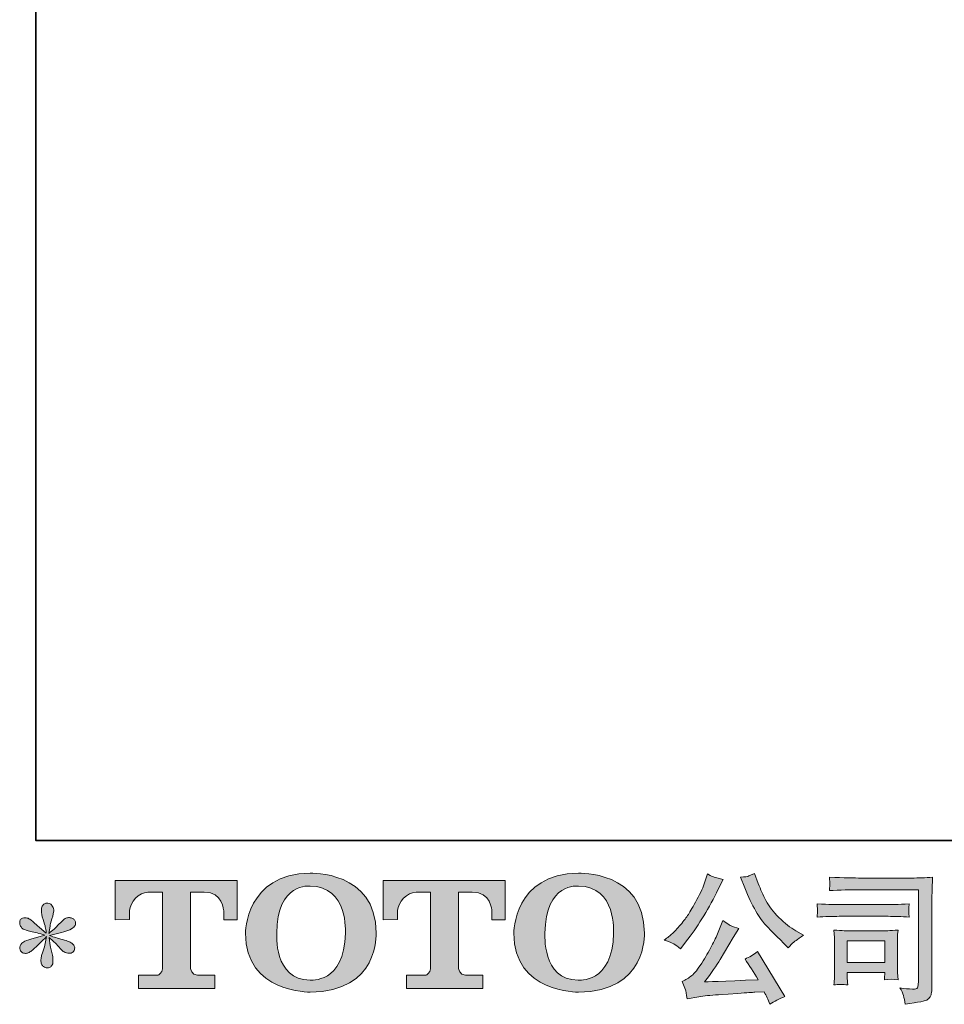
# Model space of a CAD drawing. Units: inches. Extents: x -60 to 502, y -536 to -132.
# Drawn here: x -60 to 32, y -536 to -438 of the extents above; entities that cross this region are included whole.
import ezdxf

# ---------------------------------------------------------------- set-up
doc = ezdxf.new("R2010")
doc.units = ezdxf.units.IN
doc.header["$MEASUREMENT"] = 0
doc.layers.add('图层 1', color=7, linetype='Continuous')

msp = doc.modelspace()

# ---------------------------------------------------------------- hatches: boundary and pattern name
at = {"layer": '图层 1'}
h = msp.add_hatch(color=7, dxfattribs=at)
h.dxf.hatch_style = 2
edge = h.paths.add_edge_path()
edge.add_spline(control_points=[(-27.651, -528.481), (-27.74, -533.497), (-31.147, -533.105), (-31.147, -533.105), (-34.764, -533.105), (-34.433, -528.481), (-34.433, -528.481), (-34.433, -523.461), (-31.133, -523.82), (-31.133, -523.82), (-27.348, -523.792), (-27.651, -528.481), (-27.651, -528.481)], knot_values=[0, 0, 0, 0, 1, 1, 1, 2, 2, 2, 3, 3, 3, 4, 4, 4, 4], degree=3, periodic=0)
edge = h.paths.add_edge_path()
edge.add_spline(control_points=[(-37.519, -528.481), (-37.519, -534.401), (-31.133, -534.294), (-31.133, -534.294), (-24.304, -534.294), (-24.617, -528.481), (-24.617, -528.481), (-24.617, -522.254), (-31.133, -522.557), (-31.133, -522.557), (-37.51, -522.557), (-37.519, -528.481), (-37.519, -528.481)], knot_values=[0, 0, 0, 0, 1, 1, 1, 2, 2, 2, 3, 3, 3, 4, 4, 4, 4], degree=3, periodic=0)
h = msp.add_hatch(color=7, dxfattribs=at)
h.dxf.hatch_style = 2
edge = h.paths.add_edge_path()
edge.add_spline(control_points=[(-1.151, -528.481), (-1.239, -533.497), (-4.647, -533.105), (-4.647, -533.105), (-8.26, -533.105), (-7.929, -528.481), (-7.929, -528.481), (-7.929, -523.461), (-4.628, -523.82), (-4.628, -523.82), (-0.843, -523.792), (-1.151, -528.481), (-1.151, -528.481)], knot_values=[0, 0, 0, 0, 1, 1, 1, 2, 2, 2, 3, 3, 3, 4, 4, 4, 4], degree=3, periodic=0)
edge = h.paths.add_edge_path()
edge.add_spline(control_points=[(-11.019, -528.481), (-11.019, -534.401), (-4.628, -534.294), (-4.628, -534.294), (2.201, -534.294), (1.888, -528.481), (1.888, -528.481), (1.888, -522.254), (-4.628, -522.557), (-4.628, -522.557), (-11.005, -522.557), (-11.019, -528.481), (-11.019, -528.481)], knot_values=[0, 0, 0, 0, 1, 1, 1, 2, 2, 2, 3, 3, 3, 4, 4, 4, 4], degree=3, periodic=0)
h = msp.add_hatch(color=7, dxfattribs=at)
h.dxf.hatch_style = 2
edge = h.paths.add_edge_path()
edge.add_spline(control_points=[(-50.408, -527.139), (-50.408, -527.139), (-50.408, -523.279), (-50.408, -523.279), (-50.408, -523.279), (-38.349, -523.279), (-38.349, -523.279), (-38.349, -523.279), (-38.349, -527.139), (-38.349, -527.139), (-38.349, -527.139), (-39.678, -527.139), (-39.678, -527.139), (-39.678, -527.139), (-39.678, -526.239), (-39.678, -526.239), (-39.678, -526.239), (-39.743, -524.412), (-41.598, -524.412), (-41.598, -524.412), (-42.955, -524.412), (-42.955, -524.412), (-42.955, -524.412), (-42.955, -531.959), (-42.955, -531.959), (-42.955, -531.959), (-42.843, -532.616), (-42.279, -532.616), (-42.279, -532.616), (-40.554, -532.616), (-40.554, -532.616), (-40.554, -532.616), (-40.554, -533.949), (-40.554, -533.949), (-40.554, -533.949), (-48.096, -533.949), (-48.096, -533.949), (-48.096, -533.949), (-48.096, -532.616), (-48.096, -532.616), (-48.096, -532.616), (-46.166, -532.616), (-46.166, -532.616), (-46.166, -532.616), (-45.737, -532.388), (-45.737, -532.005), (-45.737, -531.618), (-45.737, -524.431), (-45.737, -524.431), (-45.737, -524.431), (-46.269, -524.431), (-47.159, -524.431), (-48.054, -524.431), (-48.916, -525.4), (-48.991, -526.239), (-48.991, -526.239), (-48.991, -527.134), (-48.991, -527.134), (-48.991, -527.134), (-50.408, -527.139), (-50.408, -527.139)], knot_values=[0, 0, 0, 0, 1, 1, 1, 2, 2, 2, 3, 3, 3, 4, 4, 4, 5, 5, 5, 6, 6, 6, 7, 7, 7, 8, 8, 8, 9, 9, 9, 10, 10, 10, 11, 11, 11, 12, 12, 12, 13, 13, 13, 14, 14, 14, 15, 15, 15, 16, 16, 16, 17, 17, 17, 18, 18, 18, 19, 19, 19, 20, 20, 20, 20], degree=3, periodic=0)
h = msp.add_hatch(color=7, dxfattribs=at)
h.dxf.hatch_style = 2
edge = h.paths.add_edge_path()
edge.add_spline(control_points=[(-23.922, -527.139), (-23.922, -527.139), (-23.922, -523.279), (-23.922, -523.279), (-23.922, -523.279), (-11.863, -523.279), (-11.863, -523.279), (-11.863, -523.279), (-11.863, -527.139), (-11.863, -527.139), (-11.863, -527.139), (-13.187, -527.139), (-13.187, -527.139), (-13.187, -527.139), (-13.187, -526.239), (-13.187, -526.239), (-13.187, -526.239), (-13.257, -524.412), (-15.112, -524.412), (-15.112, -524.412), (-16.468, -524.412), (-16.468, -524.412), (-16.468, -524.412), (-16.468, -531.959), (-16.468, -531.959), (-16.468, -531.959), (-16.356, -532.616), (-15.792, -532.616), (-15.792, -532.616), (-14.072, -532.616), (-14.072, -532.616), (-14.072, -532.616), (-14.072, -533.949), (-14.072, -533.949), (-14.072, -533.949), (-21.61, -533.949), (-21.61, -533.949), (-21.61, -533.949), (-21.61, -532.616), (-21.61, -532.616), (-21.61, -532.616), (-19.68, -532.616), (-19.68, -532.616), (-19.68, -532.616), (-19.247, -532.388), (-19.247, -532.005), (-19.247, -531.618), (-19.247, -524.431), (-19.247, -524.431), (-19.247, -524.431), (-19.783, -524.431), (-20.673, -524.431), (-21.563, -524.431), (-22.426, -525.4), (-22.505, -526.239), (-22.505, -526.239), (-22.505, -527.134), (-22.505, -527.134), (-22.505, -527.134), (-23.922, -527.139), (-23.922, -527.139)], knot_values=[0, 0, 0, 0, 1, 1, 1, 2, 2, 2, 3, 3, 3, 4, 4, 4, 5, 5, 5, 6, 6, 6, 7, 7, 7, 8, 8, 8, 9, 9, 9, 10, 10, 10, 11, 11, 11, 12, 12, 12, 13, 13, 13, 14, 14, 14, 15, 15, 15, 16, 16, 16, 17, 17, 17, 18, 18, 18, 19, 19, 19, 20, 20, 20, 20], degree=3, periodic=0)
h = msp.add_hatch(color=7, dxfattribs=at)
h.dxf.hatch_style = 2
edge = h.paths.add_edge_path()
edge.add_spline(control_points=[(11.808, -524.006), (12.162, -524.892), (12.526, -525.652), (12.903, -526.286), (13.281, -526.92), (13.607, -527.381), (13.878, -527.67), (14.148, -527.959), (14.74, -528.561), (15.654, -529.474), (15.654, -529.474), (16.101, -529.922), (16.101, -529.922), (16.101, -529.922), (16.576, -529.432), (16.576, -529.432), (16.642, -529.358), (16.991, -529.106), (17.625, -528.677), (17.625, -528.677), (16.856, -528.23), (16.856, -528.23), (16.315, -527.922), (15.761, -527.488), (15.192, -526.929), (14.623, -526.37), (14.194, -525.81), (13.905, -525.256), (13.616, -524.701), (13.365, -524.142), (13.15, -523.573), (13.15, -523.573), (12.759, -522.566), (12.759, -522.566), (12.759, -522.566), (12.213, -522.818), (12.213, -522.818), (12.111, -522.874), (11.831, -522.916), (11.374, -522.944), (11.374, -522.944), (11.808, -524.006), (11.808, -524.006)], knot_values=[0, 0, 0, 0, 1, 1, 1, 2, 2, 2, 3, 3, 3, 4, 4, 4, 5, 5, 5, 6, 6, 6, 7, 7, 7, 8, 8, 8, 9, 9, 9, 10, 10, 10, 11, 11, 11, 12, 12, 12, 13, 13, 13, 14, 14, 14, 14], degree=3, periodic=0)
edge = h.paths.add_edge_path()
edge.add_spline(control_points=[(4.806, -529.53), (4.979, -529.633), (5.203, -529.791), (5.473, -530.006), (5.473, -530.006), (6.2, -529.055), (6.2, -529.055), (7.291, -527.619), (8.288, -525.978), (9.193, -524.132), (9.193, -524.132), (9.668, -523.153), (9.668, -523.153), (9.668, -523.153), (8.801, -522.944), (8.801, -522.944), (8.727, -522.934), (8.503, -522.827), (8.13, -522.622), (8.13, -522.622), (7.878, -523.405), (7.878, -523.405), (7.72, -523.89), (7.454, -524.472), (7.081, -525.158), (6.708, -525.843), (6.429, -526.332), (6.242, -526.621), (6.056, -526.91), (5.795, -527.251), (5.459, -527.647), (5.123, -528.043), (4.858, -528.332), (4.662, -528.509), (4.466, -528.686), (4.191, -528.905), (3.837, -529.167), (4.312, -529.306), (4.634, -529.428), (4.806, -529.53)], knot_values=[0, 0, 0, 0, 1, 1, 1, 2, 2, 2, 3, 3, 3, 4, 4, 4, 5, 5, 5, 6, 6, 6, 7, 7, 7, 8, 8, 8, 9, 9, 9, 10, 10, 10, 11, 11, 11, 12, 12, 12, 13, 13, 13, 13], degree=3, periodic=0)
edge = h.paths.add_edge_path()
edge.add_spline(control_points=[(9.193, -528.369), (9.025, -528.78), (8.801, -529.246), (8.526, -529.768), (8.251, -530.29), (7.93, -530.845), (7.557, -531.437), (7.184, -532.029), (6.853, -532.439), (6.568, -532.667), (6.284, -532.896), (5.972, -533.091), (5.627, -533.25), (5.627, -533.25), (5.948, -534.075), (5.948, -534.075), (5.986, -534.168), (6.042, -534.462), (6.116, -534.956), (6.116, -534.956), (7.263, -534.76), (7.263, -534.76), (7.757, -534.676), (8.41, -534.606), (9.221, -534.55), (9.221, -534.55), (11.137, -534.425), (11.137, -534.425), (12.032, -534.359), (12.586, -534.322), (12.801, -534.313), (12.801, -534.313), (13.738, -534.285), (13.738, -534.285), (13.924, -534.639), (14.111, -535.045), (14.297, -535.501), (14.726, -535.203), (15.215, -534.951), (15.765, -534.746), (15.765, -534.746), (13.066, -530.285), (13.066, -530.285), (12.675, -530.602), (12.265, -530.849), (11.836, -531.026), (12.255, -531.66), (12.684, -532.341), (13.122, -533.068), (9.645, -533.217), (7.883, -533.292), (7.836, -533.292), (8.508, -532.388), (9.025, -531.646), (9.389, -531.068), (9.389, -531.068), (10.675, -528.887), (10.675, -528.887), (10.675, -528.887), (11.22, -528.006), (11.22, -528.006), (11.22, -528.006), (10.605, -527.81), (10.605, -527.81), (10.456, -527.773), (10.139, -527.572), (9.654, -527.209), (9.654, -527.209), (9.193, -528.369), (9.193, -528.369)], knot_values=[0, 0, 0, 0, 1, 1, 1, 2, 2, 2, 3, 3, 3, 4, 4, 4, 5, 5, 5, 6, 6, 6, 7, 7, 7, 8, 8, 8, 9, 9, 9, 10, 10, 10, 11, 11, 11, 12, 12, 12, 13, 13, 13, 14, 14, 14, 15, 15, 15, 16, 16, 16, 17, 17, 17, 18, 18, 18, 19, 19, 19, 20, 20, 20, 21, 21, 21, 22, 22, 22, 23, 23, 23, 23], degree=3, periodic=0)
h = msp.add_hatch(color=7, dxfattribs=at)
h.dxf.hatch_style = 2
edge = h.paths.add_edge_path()
edge.add_spline(control_points=[(23.303, -524.179), (23.303, -524.179), (28.967, -524.179), (28.967, -524.179), (28.967, -524.179), (28.967, -533.269), (28.967, -533.269), (28.967, -533.269), (28.953, -533.506), (28.953, -533.506), (28.943, -533.665), (28.915, -533.791), (28.873, -533.884), (28.831, -533.977), (28.668, -534.014), (28.379, -533.996), (28.006, -533.986), (27.591, -533.949), (27.135, -533.884), (27.302, -534.145), (27.419, -534.397), (27.489, -534.639), (27.559, -534.881), (27.619, -535.161), (27.666, -535.478), (28.967, -535.32), (29.708, -535.17), (29.875, -535.031), (30.048, -534.891), (30.146, -534.779), (30.174, -534.7), (30.206, -534.62), (30.23, -534.504), (30.253, -534.35), (30.276, -534.196), (30.29, -534.098), (30.29, -534.052), (30.29, -534.052), (30.29, -526.025), (30.29, -526.025), (30.29, -525.615), (30.295, -525.176), (30.309, -524.706), (30.323, -524.235), (30.346, -523.652), (30.374, -522.953), (29.642, -522.999), (28.957, -523.023), (28.309, -523.023), (28.309, -523.023), (23.317, -523.023), (23.317, -523.023), (22.674, -523.023), (21.625, -522.995), (20.17, -522.939), (20.208, -523.298), (20.226, -523.522), (20.226, -523.605), (20.217, -523.675), (20.198, -523.894), (20.17, -524.263), (21.215, -524.207), (22.259, -524.179), (23.303, -524.179)], knot_values=[0, 0, 0, 0, 1, 1, 1, 2, 2, 2, 3, 3, 3, 4, 4, 4, 5, 5, 5, 6, 6, 6, 7, 7, 7, 8, 8, 8, 9, 9, 9, 10, 10, 10, 11, 11, 11, 12, 12, 12, 13, 13, 13, 14, 14, 14, 15, 15, 15, 16, 16, 16, 17, 17, 17, 18, 18, 18, 19, 19, 19, 20, 20, 20, 21, 21, 21, 21], degree=3, periodic=0)
edge = h.paths.add_edge_path()
edge.add_spline(control_points=[(21.154, -526.808), (21.154, -526.808), (25.965, -526.808), (25.965, -526.808), (26.617, -526.808), (27.316, -526.831), (28.062, -526.878), (28.062, -526.878), (28.02, -526.482), (28.02, -526.482), (28.02, -526.482), (28.011, -526.398), (28.02, -526.23), (28.02, -526.23), (28.02, -526.006), (28.02, -526.006), (28.02, -525.918), (28.034, -525.778), (28.062, -525.582), (26.934, -525.628), (26.244, -525.652), (25.993, -525.652), (25.993, -525.652), (21.168, -525.652), (21.168, -525.652), (20.898, -525.652), (20.161, -525.628), (18.958, -525.582), (18.977, -525.936), (18.991, -526.155), (19, -526.244), (19, -526.323), (18.996, -526.402), (18.991, -526.482), (18.986, -526.561), (18.977, -526.691), (18.958, -526.878), (19.732, -526.831), (20.464, -526.808), (21.154, -526.808)], knot_values=[0, 0, 0, 0, 1, 1, 1, 2, 2, 2, 3, 3, 3, 4, 4, 4, 5, 5, 5, 6, 6, 6, 7, 7, 7, 8, 8, 8, 9, 9, 9, 10, 10, 10, 11, 11, 11, 12, 12, 12, 13, 13, 13, 13], degree=3, periodic=0)
edge = h.paths.add_edge_path()
edge.add_spline(control_points=[(21.979, -533.59), (21.951, -533.255), (21.937, -533.008), (21.937, -532.849), (21.937, -532.849), (21.937, -532.346), (21.937, -532.346), (21.937, -532.346), (25.648, -532.346), (25.648, -532.346), (25.648, -532.346), (25.648, -532.527), (25.648, -532.527), (25.648, -532.546), (25.638, -532.611), (25.624, -532.728), (25.61, -532.844), (25.606, -532.961), (25.606, -533.073), (26.039, -533.017), (26.487, -533.017), (26.953, -533.073), (26.953, -533.073), (26.911, -532.346), (26.911, -532.346), (26.902, -532.206), (26.897, -531.982), (26.897, -531.67), (26.897, -531.67), (26.897, -529.525), (26.897, -529.525), (26.897, -529.288), (26.897, -529.078), (26.902, -528.901), (26.906, -528.719), (26.925, -528.477), (26.953, -528.174), (26.128, -528.22), (25.624, -528.244), (25.433, -528.244), (25.433, -528.244), (22.119, -528.244), (22.119, -528.244), (21.96, -528.244), (21.462, -528.22), (20.618, -528.174), (20.618, -528.174), (20.674, -528.891), (20.674, -528.891), (20.683, -529.003), (20.688, -529.227), (20.688, -529.567), (20.688, -529.567), (20.688, -532.136), (20.688, -532.136), (20.688, -532.443), (20.683, -532.686), (20.674, -532.863), (20.665, -533.04), (20.646, -533.283), (20.618, -533.59), (21.056, -533.534), (21.508, -533.534), (21.979, -533.59)], knot_values=[0, 0, 0, 0, 1, 1, 1, 2, 2, 2, 3, 3, 3, 4, 4, 4, 5, 5, 5, 6, 6, 6, 7, 7, 7, 8, 8, 8, 9, 9, 9, 10, 10, 10, 11, 11, 11, 12, 12, 12, 13, 13, 13, 14, 14, 14, 15, 15, 15, 16, 16, 16, 17, 17, 17, 18, 18, 18, 19, 19, 19, 20, 20, 20, 21, 21, 21, 21], degree=3, periodic=0)
h.paths.add_polyline_path([(21.937, -529.232), (25.648, -529.232), (25.648, -531.357), (21.937, -531.357)])
h = msp.add_hatch(color=7, dxfattribs=at)
h.dxf.hatch_style = 2
edge = h.paths.add_edge_path()
edge.add_spline(control_points=[(-57.358, -528.663), (-57.358, -528.663), (-58.631, -529.041), (-58.631, -529.041), (-59.06, -529.171), (-59.321, -529.264), (-59.414, -529.32), (-59.507, -529.376), (-59.573, -529.428), (-59.61, -529.474), (-59.768, -529.651), (-59.834, -529.824), (-59.806, -529.992), (-59.778, -530.159), (-59.717, -530.281), (-59.624, -530.355), (-59.531, -530.43), (-59.414, -530.467), (-59.274, -530.467), (-59.181, -530.476), (-59.083, -530.458), (-58.981, -530.411), (-58.878, -530.364), (-58.775, -530.299), (-58.668, -530.215), (-58.561, -530.131), (-58.412, -529.996), (-58.221, -529.81), (-58.03, -529.623), (-57.871, -529.474), (-57.745, -529.358), (-57.619, -529.241), (-57.428, -529.059), (-57.177, -528.817), (-57.177, -528.817), (-57.302, -529.502), (-57.302, -529.502), (-57.34, -529.689), (-57.41, -529.931), (-57.512, -530.225), (-57.615, -530.518), (-57.671, -530.695), (-57.68, -530.761), (-57.717, -530.91), (-57.736, -531.068), (-57.731, -531.232), (-57.727, -531.395), (-57.694, -531.516), (-57.638, -531.6), (-57.582, -531.684), (-57.503, -531.758), (-57.396, -531.819), (-57.288, -531.879), (-57.177, -531.903), (-57.065, -531.893), (-56.953, -531.893), (-56.855, -531.861), (-56.771, -531.791), (-56.687, -531.721), (-56.622, -531.628), (-56.575, -531.516), (-56.547, -531.413), (-56.538, -531.273), (-56.547, -531.092), (-56.557, -530.91), (-56.58, -530.714), (-56.617, -530.509), (-56.617, -530.509), (-56.785, -529.866), (-56.785, -529.866), (-56.841, -529.661), (-56.888, -529.334), (-56.925, -528.887), (-56.925, -528.887), (-56.184, -529.572), (-56.184, -529.572), (-56.174, -529.581), (-56.095, -529.679), (-55.941, -529.861), (-55.787, -530.043), (-55.652, -530.178), (-55.536, -530.267), (-55.419, -530.355), (-55.27, -530.411), (-55.093, -530.439), (-54.916, -530.476), (-54.771, -530.462), (-54.655, -530.397), (-54.538, -530.332), (-54.459, -530.234), (-54.422, -530.103), (-54.384, -529.973), (-54.394, -529.856), (-54.445, -529.749), (-54.496, -529.642), (-54.571, -529.549), (-54.673, -529.474), (-54.776, -529.4), (-54.888, -529.339), (-55.009, -529.292), (-55.13, -529.246), (-55.326, -529.185), (-55.592, -529.111), (-55.857, -529.036), (-56.076, -528.971), (-56.254, -528.915), (-56.431, -528.859), (-56.64, -528.789), (-56.883, -528.705), (-56.883, -528.705), (-55.694, -528.397), (-55.694, -528.397), (-55.405, -528.332), (-55.139, -528.244), (-54.892, -528.127), (-54.645, -528.01), (-54.482, -527.899), (-54.408, -527.796), (-54.333, -527.694), (-54.3, -527.596), (-54.305, -527.498), (-54.31, -527.4), (-54.333, -527.307), (-54.38, -527.223), (-54.426, -527.139), (-54.501, -527.074), (-54.599, -527.022), (-54.697, -526.971), (-54.804, -526.938), (-54.925, -526.929), (-55.046, -526.929), (-55.158, -526.952), (-55.261, -526.994), (-55.363, -527.036), (-55.489, -527.129), (-55.638, -527.279), (-55.638, -527.279), (-56.086, -527.726), (-56.086, -527.726), (-56.272, -527.913), (-56.561, -528.174), (-56.953, -528.509), (-56.953, -528.509), (-56.827, -527.768), (-56.827, -527.768), (-56.818, -527.656), (-56.757, -527.414), (-56.645, -527.041), (-56.533, -526.668), (-56.473, -526.416), (-56.463, -526.286), (-56.463, -526.099), (-56.505, -525.945), (-56.585, -525.824), (-56.664, -525.703), (-56.738, -525.624), (-56.813, -525.582), (-56.888, -525.54), (-56.971, -525.512), (-57.065, -525.503), (-57.205, -525.503), (-57.316, -525.526), (-57.396, -525.573), (-57.475, -525.619), (-57.545, -525.698), (-57.605, -525.806), (-57.666, -525.913), (-57.694, -526.053), (-57.694, -526.23), (-57.703, -526.463), (-57.647, -526.761), (-57.526, -527.12), (-57.405, -527.479), (-57.33, -527.721), (-57.302, -527.852), (-57.274, -527.983), (-57.242, -528.192), (-57.205, -528.481), (-57.205, -528.481), (-57.89, -527.908), (-57.89, -527.908), (-57.946, -527.871), (-58.104, -527.731), (-58.361, -527.488), (-58.617, -527.246), (-58.803, -527.097), (-58.92, -527.041), (-59.036, -526.985), (-59.158, -526.952), (-59.288, -526.943), (-59.381, -526.943), (-59.475, -526.962), (-59.568, -526.999), (-59.661, -527.036), (-59.731, -527.092), (-59.773, -527.167), (-59.815, -527.241), (-59.834, -527.335), (-59.834, -527.446), (-59.834, -527.558), (-59.806, -527.67), (-59.75, -527.777), (-59.694, -527.885), (-59.605, -527.978), (-59.479, -528.062), (-59.353, -528.146), (-59.106, -528.225), (-58.738, -528.299), (-58.37, -528.374), (-57.908, -528.495), (-57.358, -528.663)], knot_values=[0, 0, 0, 0, 1, 1, 1, 2, 2, 2, 3, 3, 3, 4, 4, 4, 5, 5, 5, 6, 6, 6, 7, 7, 7, 8, 8, 8, 9, 9, 9, 10, 10, 10, 11, 11, 11, 12, 12, 12, 13, 13, 13, 14, 14, 14, 15, 15, 15, 16, 16, 16, 17, 17, 17, 18, 18, 18, 19, 19, 19, 20, 20, 20, 21, 21, 21, 22, 22, 22, 23, 23, 23, 24, 24, 24, 25, 25, 25, 26, 26, 26, 27, 27, 27, 28, 28, 28, 29, 29, 29, 30, 30, 30, 31, 31, 31, 32, 32, 32, 33, 33, 33, 34, 34, 34, 35, 35, 35, 36, 36, 36, 37, 37, 37, 38, 38, 38, 39, 39, 39, 40, 40, 40, 41, 41, 41, 42, 42, 42, 43, 43, 43, 44, 44, 44, 45, 45, 45, 46, 46, 46, 47, 47, 47, 48, 48, 48, 49, 49, 49, 50, 50, 50, 51, 51, 51, 52, 52, 52, 53, 53, 53, 54, 54, 54, 55, 55, 55, 56, 56, 56, 57, 57, 57, 58, 58, 58, 59, 59, 59, 60, 60, 60, 61, 61, 61, 62, 62, 62, 63, 63, 63, 64, 64, 64, 65, 65, 65, 66, 66, 66, 67, 67, 67, 68, 68, 68, 69, 69, 69, 70, 70, 70, 70], degree=3, periodic=0)

# ---------------------------------------------------------------- linework, layer by layer
at = {"layer": '图层 1', "color": 7, "lineweight": 35}
msp.add_lwpolyline([(502.126, -519.301), (-58.243, -519.301), (-58.243, -156.332), (502.126, -156.332), (502.126, -519.301), (502.126, -519.301)], dxfattribs=at)
at = {"layer": '图层 1', "color": 7, "lineweight": 0}
msp.add_lwpolyline([(21.937, -529.232), (25.648, -529.232), (25.648, -531.357), (21.937, -531.357), (21.937, -529.232)], dxfattribs=at)
for points, knots in [([(-37.519, -528.481), (-37.519, -534.401), (-31.133, -534.294), (-31.133, -534.294), (-24.304, -534.294), (-24.617, -528.481), (-24.617, -528.481), (-24.617, -522.254), (-31.133, -522.557), (-31.133, -522.557), (-37.51, -522.557), (-37.519, -528.481), (-37.519, -528.481)], [0, 0, 0, 0, 1, 1, 1, 2, 2, 2, 3, 3, 3, 4, 4, 4, 4]), ([(-11.019, -528.481), (-11.019, -534.401), (-4.628, -534.294), (-4.628, -534.294), (2.201, -534.294), (1.888, -528.481), (1.888, -528.481), (1.888, -522.254), (-4.628, -522.557), (-4.628, -522.557), (-11.005, -522.557), (-11.019, -528.481), (-11.019, -528.481)], [0, 0, 0, 0, 1, 1, 1, 2, 2, 2, 3, 3, 3, 4, 4, 4, 4]), ([(-50.408, -527.139), (-50.408, -527.139), (-50.408, -523.279), (-50.408, -523.279), (-50.408, -523.279), (-38.349, -523.279), (-38.349, -523.279), (-38.349, -523.279), (-38.349, -527.139), (-38.349, -527.139), (-38.349, -527.139), (-39.678, -527.139), (-39.678, -527.139), (-39.678, -527.139), (-39.678, -526.239), (-39.678, -526.239), (-39.678, -526.239), (-39.743, -524.412), (-41.598, -524.412), (-41.598, -524.412), (-42.955, -524.412), (-42.955, -524.412), (-42.955, -524.412), (-42.955, -531.959), (-42.955, -531.959), (-42.955, -531.959), (-42.843, -532.616), (-42.279, -532.616), (-42.279, -532.616), (-40.554, -532.616), (-40.554, -532.616), (-40.554, -532.616), (-40.554, -533.949), (-40.554, -533.949), (-40.554, -533.949), (-48.096, -533.949), (-48.096, -533.949), (-48.096, -533.949), (-48.096, -532.616), (-48.096, -532.616), (-48.096, -532.616), (-46.166, -532.616), (-46.166, -532.616), (-46.166, -532.616), (-45.737, -532.388), (-45.737, -532.005), (-45.737, -531.618), (-45.737, -524.431), (-45.737, -524.431), (-45.737, -524.431), (-46.269, -524.431), (-47.159, -524.431), (-48.054, -524.431), (-48.916, -525.4), (-48.991, -526.239), (-48.991, -526.239), (-48.991, -527.134), (-48.991, -527.134), (-48.991, -527.134), (-50.408, -527.139), (-50.408, -527.139)], [0, 0, 0, 0, 1, 1, 1, 2, 2, 2, 3, 3, 3, 4, 4, 4, 5, 5, 5, 6, 6, 6, 7, 7, 7, 8, 8, 8, 9, 9, 9, 10, 10, 10, 11, 11, 11, 12, 12, 12, 13, 13, 13, 14, 14, 14, 15, 15, 15, 16, 16, 16, 17, 17, 17, 18, 18, 18, 19, 19, 19, 20, 20, 20, 20]), ([(-23.922, -527.139), (-23.922, -527.139), (-23.922, -523.279), (-23.922, -523.279), (-23.922, -523.279), (-11.863, -523.279), (-11.863, -523.279), (-11.863, -523.279), (-11.863, -527.139), (-11.863, -527.139), (-11.863, -527.139), (-13.187, -527.139), (-13.187, -527.139), (-13.187, -527.139), (-13.187, -526.239), (-13.187, -526.239), (-13.187, -526.239), (-13.257, -524.412), (-15.112, -524.412), (-15.112, -524.412), (-16.468, -524.412), (-16.468, -524.412), (-16.468, -524.412), (-16.468, -531.959), (-16.468, -531.959), (-16.468, -531.959), (-16.356, -532.616), (-15.792, -532.616), (-15.792, -532.616), (-14.072, -532.616), (-14.072, -532.616), (-14.072, -532.616), (-14.072, -533.949), (-14.072, -533.949), (-14.072, -533.949), (-21.61, -533.949), (-21.61, -533.949), (-21.61, -533.949), (-21.61, -532.616), (-21.61, -532.616), (-21.61, -532.616), (-19.68, -532.616), (-19.68, -532.616), (-19.68, -532.616), (-19.247, -532.388), (-19.247, -532.005), (-19.247, -531.618), (-19.247, -524.431), (-19.247, -524.431), (-19.247, -524.431), (-19.783, -524.431), (-20.673, -524.431), (-21.563, -524.431), (-22.426, -525.4), (-22.505, -526.239), (-22.505, -526.239), (-22.505, -527.134), (-22.505, -527.134), (-22.505, -527.134), (-23.922, -527.139), (-23.922, -527.139)], [0, 0, 0, 0, 1, 1, 1, 2, 2, 2, 3, 3, 3, 4, 4, 4, 5, 5, 5, 6, 6, 6, 7, 7, 7, 8, 8, 8, 9, 9, 9, 10, 10, 10, 11, 11, 11, 12, 12, 12, 13, 13, 13, 14, 14, 14, 15, 15, 15, 16, 16, 16, 17, 17, 17, 18, 18, 18, 19, 19, 19, 20, 20, 20, 20]), ([(4.806, -529.53), (4.979, -529.633), (5.203, -529.791), (5.473, -530.006), (5.473, -530.006), (6.2, -529.055), (6.2, -529.055), (7.291, -527.619), (8.288, -525.978), (9.193, -524.132), (9.193, -524.132), (9.668, -523.153), (9.668, -523.153), (9.668, -523.153), (8.801, -522.944), (8.801, -522.944), (8.727, -522.934), (8.503, -522.827), (8.13, -522.622), (8.13, -522.622), (7.878, -523.405), (7.878, -523.405), (7.72, -523.89), (7.454, -524.472), (7.081, -525.158), (6.708, -525.843), (6.429, -526.332), (6.242, -526.621), (6.056, -526.91), (5.795, -527.251), (5.459, -527.647), (5.123, -528.043), (4.858, -528.332), (4.662, -528.509), (4.466, -528.686), (4.191, -528.905), (3.837, -529.167), (4.312, -529.306), (4.634, -529.428), (4.806, -529.53)], [0, 0, 0, 0, 1, 1, 1, 2, 2, 2, 3, 3, 3, 4, 4, 4, 5, 5, 5, 6, 6, 6, 7, 7, 7, 8, 8, 8, 9, 9, 9, 10, 10, 10, 11, 11, 11, 12, 12, 12, 13, 13, 13, 13]), ([(11.808, -524.006), (12.162, -524.892), (12.526, -525.652), (12.903, -526.286), (13.281, -526.92), (13.607, -527.381), (13.878, -527.67), (14.148, -527.959), (14.74, -528.561), (15.654, -529.474), (15.654, -529.474), (16.101, -529.922), (16.101, -529.922), (16.101, -529.922), (16.576, -529.432), (16.576, -529.432), (16.642, -529.358), (16.991, -529.106), (17.625, -528.677), (17.625, -528.677), (16.856, -528.23), (16.856, -528.23), (16.315, -527.922), (15.761, -527.488), (15.192, -526.929), (14.623, -526.37), (14.194, -525.81), (13.905, -525.256), (13.616, -524.701), (13.365, -524.142), (13.15, -523.573), (13.15, -523.573), (12.759, -522.566), (12.759, -522.566), (12.759, -522.566), (12.213, -522.818), (12.213, -522.818), (12.111, -522.874), (11.831, -522.916), (11.374, -522.944), (11.374, -522.944), (11.808, -524.006), (11.808, -524.006)], [0, 0, 0, 0, 1, 1, 1, 2, 2, 2, 3, 3, 3, 4, 4, 4, 5, 5, 5, 6, 6, 6, 7, 7, 7, 8, 8, 8, 9, 9, 9, 10, 10, 10, 11, 11, 11, 12, 12, 12, 13, 13, 13, 14, 14, 14, 14]), ([(23.303, -524.179), (23.303, -524.179), (28.967, -524.179), (28.967, -524.179), (28.967, -524.179), (28.967, -533.269), (28.967, -533.269), (28.967, -533.269), (28.953, -533.506), (28.953, -533.506), (28.943, -533.665), (28.915, -533.791), (28.873, -533.884), (28.831, -533.977), (28.668, -534.014), (28.379, -533.996), (28.006, -533.986), (27.591, -533.949), (27.135, -533.884), (27.302, -534.145), (27.419, -534.397), (27.489, -534.639), (27.559, -534.881), (27.619, -535.161), (27.666, -535.478), (28.967, -535.32), (29.708, -535.17), (29.875, -535.031), (30.048, -534.891), (30.146, -534.779), (30.174, -534.7), (30.206, -534.62), (30.23, -534.504), (30.253, -534.35), (30.276, -534.196), (30.29, -534.098), (30.29, -534.052), (30.29, -534.052), (30.29, -526.025), (30.29, -526.025), (30.29, -525.615), (30.295, -525.176), (30.309, -524.706), (30.323, -524.235), (30.346, -523.652), (30.374, -522.953), (29.642, -522.999), (28.957, -523.023), (28.309, -523.023), (28.309, -523.023), (23.317, -523.023), (23.317, -523.023), (22.674, -523.023), (21.625, -522.995), (20.17, -522.939), (20.208, -523.298), (20.226, -523.522), (20.226, -523.605), (20.217, -523.675), (20.198, -523.894), (20.17, -524.263), (21.215, -524.207), (22.259, -524.179), (23.303, -524.179)], [0, 0, 0, 0, 1, 1, 1, 2, 2, 2, 3, 3, 3, 4, 4, 4, 5, 5, 5, 6, 6, 6, 7, 7, 7, 8, 8, 8, 9, 9, 9, 10, 10, 10, 11, 11, 11, 12, 12, 12, 13, 13, 13, 14, 14, 14, 15, 15, 15, 16, 16, 16, 17, 17, 17, 18, 18, 18, 19, 19, 19, 20, 20, 20, 21, 21, 21, 21]), ([(-27.651, -528.481), (-27.74, -533.497), (-31.147, -533.105), (-31.147, -533.105), (-34.764, -533.105), (-34.433, -528.481), (-34.433, -528.481), (-34.433, -523.461), (-31.133, -523.82), (-31.133, -523.82), (-27.348, -523.792), (-27.651, -528.481), (-27.651, -528.481)], [0, 0, 0, 0, 1, 1, 1, 2, 2, 2, 3, 3, 3, 4, 4, 4, 4]), ([(-1.151, -528.481), (-1.239, -533.497), (-4.647, -533.105), (-4.647, -533.105), (-8.26, -533.105), (-7.929, -528.481), (-7.929, -528.481), (-7.929, -523.461), (-4.628, -523.82), (-4.628, -523.82), (-0.843, -523.792), (-1.151, -528.481), (-1.151, -528.481)], [0, 0, 0, 0, 1, 1, 1, 2, 2, 2, 3, 3, 3, 4, 4, 4, 4]), ([(-57.358, -528.663), (-57.358, -528.663), (-58.631, -529.041), (-58.631, -529.041), (-59.06, -529.171), (-59.321, -529.264), (-59.414, -529.32), (-59.507, -529.376), (-59.573, -529.428), (-59.61, -529.474), (-59.768, -529.651), (-59.834, -529.824), (-59.806, -529.992), (-59.778, -530.159), (-59.717, -530.281), (-59.624, -530.355), (-59.531, -530.43), (-59.414, -530.467), (-59.274, -530.467), (-59.181, -530.476), (-59.083, -530.458), (-58.981, -530.411), (-58.878, -530.364), (-58.775, -530.299), (-58.668, -530.215), (-58.561, -530.131), (-58.412, -529.996), (-58.221, -529.81), (-58.03, -529.623), (-57.871, -529.474), (-57.745, -529.358), (-57.619, -529.241), (-57.428, -529.059), (-57.177, -528.817), (-57.177, -528.817), (-57.302, -529.502), (-57.302, -529.502), (-57.34, -529.689), (-57.41, -529.931), (-57.512, -530.225), (-57.615, -530.518), (-57.671, -530.695), (-57.68, -530.761), (-57.717, -530.91), (-57.736, -531.068), (-57.731, -531.232), (-57.727, -531.395), (-57.694, -531.516), (-57.638, -531.6), (-57.582, -531.684), (-57.503, -531.758), (-57.396, -531.819), (-57.288, -531.879), (-57.177, -531.903), (-57.065, -531.893), (-56.953, -531.893), (-56.855, -531.861), (-56.771, -531.791), (-56.687, -531.721), (-56.622, -531.628), (-56.575, -531.516), (-56.547, -531.413), (-56.538, -531.273), (-56.547, -531.092), (-56.557, -530.91), (-56.58, -530.714), (-56.617, -530.509), (-56.617, -530.509), (-56.785, -529.866), (-56.785, -529.866), (-56.841, -529.661), (-56.888, -529.334), (-56.925, -528.887), (-56.925, -528.887), (-56.184, -529.572), (-56.184, -529.572), (-56.174, -529.581), (-56.095, -529.679), (-55.941, -529.861), (-55.787, -530.043), (-55.652, -530.178), (-55.536, -530.267), (-55.419, -530.355), (-55.27, -530.411), (-55.093, -530.439), (-54.916, -530.476), (-54.771, -530.462), (-54.655, -530.397), (-54.538, -530.332), (-54.459, -530.234), (-54.422, -530.103), (-54.384, -529.973), (-54.394, -529.856), (-54.445, -529.749), (-54.496, -529.642), (-54.571, -529.549), (-54.673, -529.474), (-54.776, -529.4), (-54.888, -529.339), (-55.009, -529.292), (-55.13, -529.246), (-55.326, -529.185), (-55.592, -529.111), (-55.857, -529.036), (-56.076, -528.971), (-56.254, -528.915), (-56.431, -528.859), (-56.64, -528.789), (-56.883, -528.705), (-56.883, -528.705), (-55.694, -528.397), (-55.694, -528.397), (-55.405, -528.332), (-55.139, -528.244), (-54.892, -528.127), (-54.645, -528.01), (-54.482, -527.899), (-54.408, -527.796), (-54.333, -527.694), (-54.3, -527.596), (-54.305, -527.498), (-54.31, -527.4), (-54.333, -527.307), (-54.38, -527.223), (-54.426, -527.139), (-54.501, -527.074), (-54.599, -527.022), (-54.697, -526.971), (-54.804, -526.938), (-54.925, -526.929), (-55.046, -526.929), (-55.158, -526.952), (-55.261, -526.994), (-55.363, -527.036), (-55.489, -527.129), (-55.638, -527.279), (-55.638, -527.279), (-56.086, -527.726), (-56.086, -527.726), (-56.272, -527.913), (-56.561, -528.174), (-56.953, -528.509), (-56.953, -528.509), (-56.827, -527.768), (-56.827, -527.768), (-56.818, -527.656), (-56.757, -527.414), (-56.645, -527.041), (-56.533, -526.668), (-56.473, -526.416), (-56.463, -526.286), (-56.463, -526.099), (-56.505, -525.945), (-56.585, -525.824), (-56.664, -525.703), (-56.738, -525.624), (-56.813, -525.582), (-56.888, -525.54), (-56.971, -525.512), (-57.065, -525.503), (-57.205, -525.503), (-57.316, -525.526), (-57.396, -525.573), (-57.475, -525.619), (-57.545, -525.698), (-57.605, -525.806), (-57.666, -525.913), (-57.694, -526.053), (-57.694, -526.23), (-57.703, -526.463), (-57.647, -526.761), (-57.526, -527.12), (-57.405, -527.479), (-57.33, -527.721), (-57.302, -527.852), (-57.274, -527.983), (-57.242, -528.192), (-57.205, -528.481), (-57.205, -528.481), (-57.89, -527.908), (-57.89, -527.908), (-57.946, -527.871), (-58.104, -527.731), (-58.361, -527.488), (-58.617, -527.246), (-58.803, -527.097), (-58.92, -527.041), (-59.036, -526.985), (-59.158, -526.952), (-59.288, -526.943), (-59.381, -526.943), (-59.475, -526.962), (-59.568, -526.999), (-59.661, -527.036), (-59.731, -527.092), (-59.773, -527.167), (-59.815, -527.241), (-59.834, -527.335), (-59.834, -527.446), (-59.834, -527.558), (-59.806, -527.67), (-59.75, -527.777), (-59.694, -527.885), (-59.605, -527.978), (-59.479, -528.062), (-59.353, -528.146), (-59.106, -528.225), (-58.738, -528.299), (-58.37, -528.374), (-57.908, -528.495), (-57.358, -528.663)], [0, 0, 0, 0, 1, 1, 1, 2, 2, 2, 3, 3, 3, 4, 4, 4, 5, 5, 5, 6, 6, 6, 7, 7, 7, 8, 8, 8, 9, 9, 9, 10, 10, 10, 11, 11, 11, 12, 12, 12, 13, 13, 13, 14, 14, 14, 15, 15, 15, 16, 16, 16, 17, 17, 17, 18, 18, 18, 19, 19, 19, 20, 20, 20, 21, 21, 21, 22, 22, 22, 23, 23, 23, 24, 24, 24, 25, 25, 25, 26, 26, 26, 27, 27, 27, 28, 28, 28, 29, 29, 29, 30, 30, 30, 31, 31, 31, 32, 32, 32, 33, 33, 33, 34, 34, 34, 35, 35, 35, 36, 36, 36, 37, 37, 37, 38, 38, 38, 39, 39, 39, 40, 40, 40, 41, 41, 41, 42, 42, 42, 43, 43, 43, 44, 44, 44, 45, 45, 45, 46, 46, 46, 47, 47, 47, 48, 48, 48, 49, 49, 49, 50, 50, 50, 51, 51, 51, 52, 52, 52, 53, 53, 53, 54, 54, 54, 55, 55, 55, 56, 56, 56, 57, 57, 57, 58, 58, 58, 59, 59, 59, 60, 60, 60, 61, 61, 61, 62, 62, 62, 63, 63, 63, 64, 64, 64, 65, 65, 65, 66, 66, 66, 67, 67, 67, 68, 68, 68, 69, 69, 69, 70, 70, 70, 70]), ([(21.154, -526.808), (21.154, -526.808), (25.965, -526.808), (25.965, -526.808), (26.617, -526.808), (27.316, -526.831), (28.062, -526.878), (28.062, -526.878), (28.02, -526.482), (28.02, -526.482), (28.02, -526.482), (28.011, -526.398), (28.02, -526.23), (28.02, -526.23), (28.02, -526.006), (28.02, -526.006), (28.02, -525.918), (28.034, -525.778), (28.062, -525.582), (26.934, -525.628), (26.244, -525.652), (25.993, -525.652), (25.993, -525.652), (21.168, -525.652), (21.168, -525.652), (20.898, -525.652), (20.161, -525.628), (18.958, -525.582), (18.977, -525.936), (18.991, -526.155), (19, -526.244), (19, -526.323), (18.996, -526.402), (18.991, -526.482), (18.986, -526.561), (18.977, -526.691), (18.958, -526.878), (19.732, -526.831), (20.464, -526.808), (21.154, -526.808)], [0, 0, 0, 0, 1, 1, 1, 2, 2, 2, 3, 3, 3, 4, 4, 4, 5, 5, 5, 6, 6, 6, 7, 7, 7, 8, 8, 8, 9, 9, 9, 10, 10, 10, 11, 11, 11, 12, 12, 12, 13, 13, 13, 13]), ([(9.193, -528.369), (9.025, -528.78), (8.801, -529.246), (8.526, -529.768), (8.251, -530.29), (7.93, -530.845), (7.557, -531.437), (7.184, -532.029), (6.853, -532.439), (6.568, -532.667), (6.284, -532.896), (5.972, -533.091), (5.627, -533.25), (5.627, -533.25), (5.948, -534.075), (5.948, -534.075), (5.986, -534.168), (6.042, -534.462), (6.116, -534.956), (6.116, -534.956), (7.263, -534.76), (7.263, -534.76), (7.757, -534.676), (8.41, -534.606), (9.221, -534.55), (9.221, -534.55), (11.137, -534.425), (11.137, -534.425), (12.032, -534.359), (12.586, -534.322), (12.801, -534.313), (12.801, -534.313), (13.738, -534.285), (13.738, -534.285), (13.924, -534.639), (14.111, -535.045), (14.297, -535.501), (14.726, -535.203), (15.215, -534.951), (15.765, -534.746), (15.765, -534.746), (13.066, -530.285), (13.066, -530.285), (12.675, -530.602), (12.265, -530.849), (11.836, -531.026), (12.255, -531.66), (12.684, -532.341), (13.122, -533.068), (9.645, -533.217), (7.883, -533.292), (7.836, -533.292), (8.508, -532.388), (9.025, -531.646), (9.389, -531.068), (9.389, -531.068), (10.675, -528.887), (10.675, -528.887), (10.675, -528.887), (11.22, -528.006), (11.22, -528.006), (11.22, -528.006), (10.605, -527.81), (10.605, -527.81), (10.456, -527.773), (10.139, -527.572), (9.654, -527.209), (9.654, -527.209), (9.193, -528.369), (9.193, -528.369)], [0, 0, 0, 0, 1, 1, 1, 2, 2, 2, 3, 3, 3, 4, 4, 4, 5, 5, 5, 6, 6, 6, 7, 7, 7, 8, 8, 8, 9, 9, 9, 10, 10, 10, 11, 11, 11, 12, 12, 12, 13, 13, 13, 14, 14, 14, 15, 15, 15, 16, 16, 16, 17, 17, 17, 18, 18, 18, 19, 19, 19, 20, 20, 20, 21, 21, 21, 22, 22, 22, 23, 23, 23, 23]), ([(21.979, -533.59), (21.951, -533.255), (21.937, -533.008), (21.937, -532.849), (21.937, -532.849), (21.937, -532.346), (21.937, -532.346), (21.937, -532.346), (25.648, -532.346), (25.648, -532.346), (25.648, -532.346), (25.648, -532.527), (25.648, -532.527), (25.648, -532.546), (25.638, -532.611), (25.624, -532.728), (25.61, -532.844), (25.606, -532.961), (25.606, -533.073), (26.039, -533.017), (26.487, -533.017), (26.953, -533.073), (26.953, -533.073), (26.911, -532.346), (26.911, -532.346), (26.902, -532.206), (26.897, -531.982), (26.897, -531.67), (26.897, -531.67), (26.897, -529.525), (26.897, -529.525), (26.897, -529.288), (26.897, -529.078), (26.902, -528.901), (26.906, -528.719), (26.925, -528.477), (26.953, -528.174), (26.128, -528.22), (25.624, -528.244), (25.433, -528.244), (25.433, -528.244), (22.119, -528.244), (22.119, -528.244), (21.96, -528.244), (21.462, -528.22), (20.618, -528.174), (20.618, -528.174), (20.674, -528.891), (20.674, -528.891), (20.683, -529.003), (20.688, -529.227), (20.688, -529.567), (20.688, -529.567), (20.688, -532.136), (20.688, -532.136), (20.688, -532.443), (20.683, -532.686), (20.674, -532.863), (20.665, -533.04), (20.646, -533.283), (20.618, -533.59), (21.056, -533.534), (21.508, -533.534), (21.979, -533.59)], [0, 0, 0, 0, 1, 1, 1, 2, 2, 2, 3, 3, 3, 4, 4, 4, 5, 5, 5, 6, 6, 6, 7, 7, 7, 8, 8, 8, 9, 9, 9, 10, 10, 10, 11, 11, 11, 12, 12, 12, 13, 13, 13, 14, 14, 14, 15, 15, 15, 16, 16, 16, 17, 17, 17, 18, 18, 18, 19, 19, 19, 20, 20, 20, 21, 21, 21, 21])]:
    msp.add_open_spline(points, degree=3, knots=knots, dxfattribs=at)

doc.saveas('drawing.dxf')
